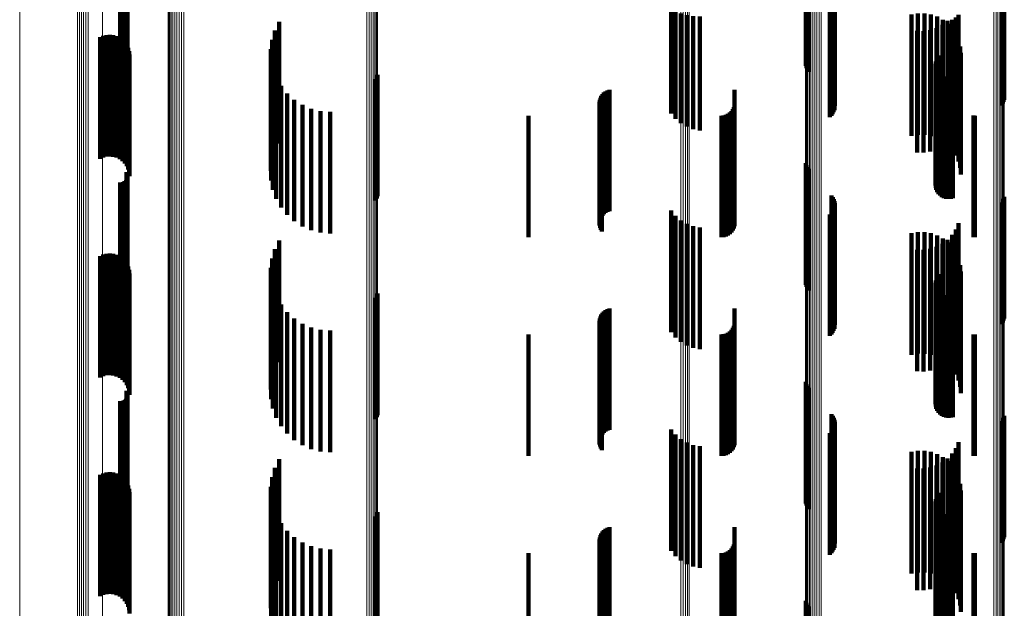
# Model space of a CAD drawing. Units: metres. Extents: x 0.02 to 0.11, y -0.53 to 0.6.
# Drawn here: x 0.02 to 0.07, y 0.23 to 0.25 of the extents above; entities that cross this region are included whole.
import ezdxf

# ---------------------------------------------------------------- set-up
doc = ezdxf.new("R2010")
doc.units = ezdxf.units.M
doc.linetypes.add('AUSGEZOGEN', pattern=[0])
doc.linetypes.add('VERDECKT2_S2', pattern=[0.009, 0.005, -0.004])
doc.layers.add('Standard', color=7, linetype='AUSGEZOGEN', lineweight=13)

msp = doc.modelspace()

# ---------------------------------------------------------------- linework, layer by layer
at = {"layer": 'Standard', "color": 253, "linetype": 'VERDECKT2_S2', "lineweight": 140, "transparency": 33554687}
for p, q in [((0.057023, 0.256747), (0.057023, 0.251747)), ((0.057049, 0.256661), (0.057049, 0.251661)), ((0.057089, 0.256581), (0.057089, 0.251581)), ((0.02905, 0.256384), (0.02905, 0.251384)), ((0.029074, 0.256345), (0.029074, 0.251345)), ((0.029091, 0.256303), (0.029091, 0.251303)), ((0.0291, 0.256258), (0.0291, 0.251258)), ((0.029102, 0.256212), (0.029102, 0.251212)), ((0.057142, 0.256508), (0.057142, 0.251508)), ((0.028788, 0.255955), (0.028788, 0.250955)), ((0.028833, 0.255952), (0.028833, 0.250952)), ((0.028879, 0.255956), (0.028879, 0.250956)), ((0.028923, 0.255968), (0.028923, 0.250968)), ((0.028965, 0.255987), (0.028965, 0.250987)), ((0.029002, 0.256013), (0.029002, 0.251013)), ((0.029035, 0.256045), (0.029035, 0.251045)), ((0.029062, 0.256082), (0.029062, 0.251082)), ((0.029083, 0.256123), (0.029083, 0.251123)), ((0.029096, 0.256167), (0.029096, 0.251167)), ((0.058079, 0.255418), (0.058079, 0.250418)), ((0.058131, 0.255348), (0.058131, 0.250348)), ((0.05817, 0.25527), (0.05817, 0.25027)), ((0.058197, 0.255187), (0.058197, 0.250187)), ((0.05821, 0.255101), (0.05821, 0.250101)), ((0.065072, 0.255127), (0.065072, 0.250127)), ((0.065124, 0.255198), (0.065124, 0.250198)), ((0.065164, 0.255275), (0.065164, 0.250275)), ((0.065191, 0.255359), (0.065191, 0.250359)), ((0.058008, 0.254639), (0.058008, 0.249639)), ((0.058072, 0.254699), (0.058072, 0.249699)), ((0.058124, 0.254769), (0.058124, 0.249769)), ((0.058166, 0.254845), (0.058166, 0.249845)), ((0.058194, 0.254928), (0.058194, 0.249928)), ((0.051478, 0.254065), (0.051478, 0.249796)), ((0.051658, 0.253975), (0.051658, 0.249578)), ((0.051872, 0.253899), (0.051872, 0.249395)), ((0.052115, 0.25384), (0.052115, 0.249251)), ((0.052379, 0.253799), (0.052379, 0.249151)), ((0.052656, 0.253777), (0.052656, 0.249098)), ((0.06137, 0.253868), (0.06137, 0.248868)), ((0.061635, 0.253911), (0.061635, 0.248911)), ((0.061904, 0.25391), (0.061904, 0.24891)), ((0.062169, 0.253865), (0.062169, 0.248865)), ((0.062424, 0.253777), (0.062424, 0.248777)), ((0.063195, 0.253747), (0.063195, 0.249025)), ((0.063306, 0.25385), (0.063306, 0.249274)), ((0.035341, 0.253564), (0.035341, 0.248564)), ((0.062641, 0.253434), (0.062641, 0.248434)), ((0.06266, 0.253649), (0.06266, 0.248649)), ((0.062858, 0.253599), (0.062858, 0.25357)), ((0.062858, 0.25357), (0.062858, 0.248599)), ((0.062872, 0.253483), (0.062872, 0.248483)), ((0.063045, 0.253652), (0.063045, 0.248798)), ((0.028094, 0.252985), (0.028094, 0.247985)), ((0.028231, 0.253019), (0.028231, 0.248019)), ((0.028371, 0.253029), (0.028371, 0.248029)), ((0.028511, 0.253015), (0.028511, 0.248015)), ((0.028647, 0.252977), (0.028647, 0.247977)), ((0.035166, 0.253208), (0.035166, 0.248208)), ((0.061599, 0.253186), (0.061599, 0.248186)), ((0.061871, 0.253181), (0.061871, 0.248181)), ((0.062141, 0.253222), (0.062141, 0.248222)), ((0.0624, 0.253307), (0.0624, 0.248307)), ((0.063054, 0.253285), (0.063054, 0.248285)), ((0.063201, 0.253059), (0.063201, 0.248059)), ((0.027965, 0.252928), (0.027965, 0.247928)), ((0.028774, 0.252916), (0.028774, 0.247916)), ((0.028889, 0.252834), (0.028889, 0.247834)), ((0.028987, 0.252734), (0.028987, 0.247734)), ((0.029068, 0.252618), (0.029068, 0.247618)), ((0.03505, 0.252828), (0.03505, 0.248003)), ((0.063308, 0.252813), (0.063308, 0.247813)), ((0.063374, 0.252552), (0.063374, 0.247552)), ((0.029126, 0.25249), (0.029126, 0.24749)), ((0.029163, 0.252354), (0.029163, 0.247354)), ((0.029175, 0.252213), (0.029175, 0.247213)), ((0.034997, 0.252435), (0.034997, 0.247849)), ((0.062494, 0.252178), (0.062494, 0.247748)), ((0.063397, 0.252284), (0.063397, 0.247284)), ((0.035009, 0.252038), (0.035009, 0.247694)), ((0.06236, 0.251831), (0.06236, 0.247613)), ((0.062366, 0.251737), (0.062366, 0.247576)), ((0.06237, 0.251925), (0.06237, 0.24765)), ((0.062396, 0.252016), (0.062396, 0.247685)), ((0.062438, 0.252101), (0.062438, 0.247719)), ((0.035084, 0.251648), (0.035084, 0.247541)), ((0.039385, 0.251386), (0.039385, 0.250959)), ((0.062388, 0.251645), (0.062388, 0.24754)), ((0.062427, 0.251558), (0.062427, 0.247506)), ((0.062479, 0.251479), (0.062479, 0.247475)), ((0.062544, 0.251411), (0.062544, 0.247449)), ((0.062621, 0.251355), (0.062621, 0.247427)), ((0.062706, 0.251313), (0.062706, 0.24741)), ((0.035222, 0.251276), (0.035222, 0.247396)), ((0.035417, 0.25093), (0.035417, 0.247261)), ((0.039317, 0.25121), (0.039317, 0.25089)), ((0.039359, 0.251295), (0.039359, 0.250923)), ((0.039359, 0.250923), (0.039359, 0.246295)), ((0.039385, 0.250959), (0.039385, 0.246386)), ((0.062796, 0.251286), (0.062796, 0.2474)), ((0.062891, 0.251276), (0.062891, 0.247396)), ((0.062985, 0.251281), (0.062985, 0.247398)), ((0.063077, 0.251304), (0.063077, 0.247407)), ((0.035667, 0.250621), (0.035667, 0.24714)), ((0.039317, 0.25089), (0.039317, 0.24621)), ((0.0486, 0.250515), (0.0486, 0.245515)), ((0.048649, 0.250587), (0.048649, 0.245587)), ((0.04871, 0.250651), (0.04871, 0.245651)), ((0.048779, 0.250703), (0.048779, 0.245703)), ((0.048857, 0.250744), (0.048857, 0.245744)), ((0.04894, 0.250772), (0.04894, 0.245772)), ((0.054086, 0.250767), (0.054086, 0.245767)), ((0.035962, 0.250356), (0.035962, 0.247036)), ((0.036297, 0.250143), (0.036297, 0.246953)), ((0.048527, 0.250266), (0.048527, 0.245266)), ((0.048531, 0.250178), (0.048531, 0.245178)), ((0.048538, 0.250352), (0.048538, 0.245352)), ((0.048562, 0.250436), (0.048562, 0.245436)), ((0.054078, 0.25015), (0.054078, 0.24515)), ((0.036661, 0.249986), (0.036661, 0.246891)), ((0.037047, 0.24989), (0.037047, 0.246854)), ((0.037443, 0.249858), (0.037443, 0.246841)), ((0.0456, 0.2497), (0.0456, 0.2447)), ((0.048549, 0.250092), (0.048549, 0.245092)), ((0.04858, 0.250011), (0.04858, 0.245011)), ((0.048623, 0.249935), (0.048623, 0.244935)), ((0.053542, 0.2497), (0.053542, 0.2447)), ((0.053637, 0.249708), (0.053637, 0.244708)), ((0.053728, 0.249733), (0.053728, 0.244733)), ((0.053814, 0.249773), (0.053814, 0.244773)), ((0.053892, 0.249827), (0.053892, 0.244827)), ((0.053959, 0.249894), (0.053959, 0.244894)), ((0.054014, 0.249972), (0.054014, 0.244972)), ((0.054054, 0.250058), (0.054054, 0.245058)), ((0.063922, 0.249703), (0.063922, 0.244703)), ((0.06398, 0.2497), (0.06398, 0.2447)), ((0.034997, 0.247849), (0.034997, 0.247435)), ((0.035009, 0.247694), (0.035009, 0.247038)), ((0.03505, 0.248003), (0.03505, 0.248003)), ((0.057023, 0.247747), (0.057023, 0.242747)), ((0.057049, 0.247661), (0.057049, 0.242661)), ((0.062396, 0.247685), (0.062396, 0.247016)), ((0.062438, 0.247719), (0.062438, 0.247101)), ((0.062494, 0.247748), (0.062494, 0.247178)), ((0.02905, 0.247384), (0.02905, 0.245874)), ((0.029074, 0.247345), (0.029074, 0.245858)), ((0.029091, 0.247303), (0.029091, 0.245842)), ((0.0291, 0.247258), (0.0291, 0.245824)), ((0.035084, 0.247541), (0.035084, 0.246648)), ((0.035222, 0.247396), (0.035222, 0.246276)), ((0.035417, 0.247261), (0.035417, 0.24593)), ((0.057089, 0.247581), (0.057089, 0.242581)), ((0.057142, 0.247508), (0.057142, 0.242508)), ((0.06236, 0.247613), (0.06236, 0.246831)), ((0.062366, 0.247576), (0.062366, 0.246737)), ((0.06237, 0.24765), (0.06237, 0.246925)), ((0.062388, 0.24754), (0.062388, 0.246645)), ((0.062427, 0.247506), (0.062427, 0.246558)), ((0.062479, 0.247475), (0.062479, 0.246479)), ((0.062544, 0.247449), (0.062544, 0.246411)), ((0.062621, 0.247427), (0.062621, 0.246355)), ((0.062706, 0.24741), (0.062706, 0.246313)), ((0.062796, 0.2474), (0.062796, 0.246286)), ((0.062891, 0.247396), (0.062891, 0.246276)), ((0.062985, 0.247398), (0.062985, 0.246281)), ((0.063077, 0.247407), (0.063077, 0.246304)), ((0.028788, 0.246955), (0.028788, 0.245706)), ((0.028833, 0.246952), (0.028833, 0.245705)), ((0.028879, 0.246956), (0.028879, 0.245706)), ((0.028923, 0.246968), (0.028923, 0.245711)), ((0.028965, 0.246987), (0.028965, 0.245719)), ((0.029002, 0.247013), (0.029002, 0.245729)), ((0.029035, 0.247045), (0.029035, 0.245741)), ((0.029062, 0.247082), (0.029062, 0.245755)), ((0.029083, 0.247123), (0.029083, 0.245771)), ((0.029096, 0.247167), (0.029096, 0.245789)), ((0.029102, 0.247212), (0.029102, 0.245806)), ((0.035667, 0.24714), (0.035667, 0.245621)), ((0.035962, 0.247036), (0.035962, 0.245356)), ((0.036297, 0.246953), (0.036297, 0.245143)), ((0.036661, 0.246891), (0.036661, 0.244986)), ((0.037047, 0.246854), (0.037047, 0.24489)), ((0.037443, 0.246841), (0.037443, 0.244858)), ((0.058079, 0.246418), (0.058079, 0.241418)), ((0.058131, 0.246348), (0.058131, 0.241348)), ((0.05817, 0.24627), (0.05817, 0.24127)), ((0.058197, 0.246187), (0.058197, 0.241187)), ((0.05821, 0.246101), (0.05821, 0.241101)), ((0.065072, 0.246127), (0.065072, 0.241127)), ((0.065124, 0.246198), (0.065124, 0.241198)), ((0.065164, 0.246275), (0.065164, 0.241275)), ((0.065191, 0.246359), (0.065191, 0.241359)), ((0.028788, 0.245706), (0.028788, 0.241955)), ((0.028833, 0.245705), (0.028833, 0.241952)), ((0.028879, 0.245706), (0.028879, 0.241956)), ((0.028923, 0.245711), (0.028923, 0.241968)), ((0.028965, 0.245719), (0.028965, 0.241987)), ((0.029002, 0.245729), (0.029002, 0.242013)), ((0.029035, 0.245741), (0.029035, 0.242045)), ((0.02905, 0.245874), (0.02905, 0.242384)), ((0.029062, 0.245755), (0.029062, 0.242082)), ((0.029074, 0.245858), (0.029074, 0.242345)), ((0.029083, 0.245771), (0.029083, 0.242123)), ((0.029091, 0.245842), (0.029091, 0.242303)), ((0.029096, 0.245789), (0.029096, 0.242167)), ((0.0291, 0.245824), (0.0291, 0.242258)), ((0.029102, 0.245806), (0.029102, 0.242212)), ((0.051478, 0.245796), (0.051478, 0.241732)), ((0.058008, 0.245639), (0.058008, 0.240639)), ((0.058072, 0.245699), (0.058072, 0.240699)), ((0.058124, 0.245769), (0.058124, 0.240769)), ((0.058166, 0.245845), (0.058166, 0.240845)), ((0.058194, 0.245928), (0.058194, 0.240928)), ((0.051658, 0.245578), (0.051658, 0.241647)), ((0.051872, 0.245395), (0.051872, 0.241576)), ((0.052115, 0.245251), (0.052115, 0.241519)), ((0.063306, 0.245274), (0.063306, 0.241528)), ((0.052379, 0.245151), (0.052379, 0.24148)), ((0.052656, 0.245098), (0.052656, 0.24146)), ((0.06137, 0.244868), (0.06137, 0.239868)), ((0.061635, 0.244911), (0.061635, 0.244906)), ((0.061635, 0.244906), (0.061635, 0.239911)), ((0.061904, 0.24491), (0.061904, 0.244906)), ((0.061904, 0.244906), (0.061904, 0.23991)), ((0.062169, 0.244865), (0.062169, 0.239865)), ((0.063195, 0.245025), (0.063195, 0.241431)), ((0.035341, 0.244564), (0.035341, 0.239564)), ((0.062424, 0.244777), (0.062424, 0.239777)), ((0.062641, 0.244434), (0.062641, 0.2412)), ((0.06266, 0.244649), (0.06266, 0.239649)), ((0.062858, 0.244599), (0.062858, 0.241264)), ((0.062872, 0.244483), (0.062872, 0.239483)), ((0.063045, 0.244798), (0.063045, 0.241342)), ((0.028231, 0.244019), (0.028231, 0.239019)), ((0.028371, 0.244029), (0.028371, 0.239029)), ((0.028511, 0.244015), (0.028511, 0.239015)), ((0.035166, 0.244208), (0.035166, 0.239208)), ((0.061599, 0.244186), (0.061599, 0.241103)), ((0.061871, 0.244181), (0.061871, 0.241101)), ((0.062141, 0.244222), (0.062141, 0.241117)), ((0.0624, 0.244307), (0.0624, 0.24115)), ((0.063054, 0.244285), (0.063054, 0.239285)), ((0.063201, 0.244059), (0.063201, 0.239059)), ((0.027965, 0.243928), (0.027965, 0.238928)), ((0.028094, 0.243985), (0.028094, 0.238985)), ((0.028647, 0.243977), (0.028647, 0.238977)), ((0.028774, 0.243916), (0.028774, 0.238916)), ((0.028889, 0.243834), (0.028889, 0.238834)), ((0.028987, 0.243734), (0.028987, 0.238734)), ((0.029068, 0.243618), (0.029068, 0.238618)), ((0.03505, 0.243828), (0.03505, 0.238828)), ((0.063308, 0.243813), (0.063308, 0.238813)), ((0.029126, 0.24349), (0.029126, 0.23849)), ((0.029163, 0.243354), (0.029163, 0.238354)), ((0.029175, 0.243213), (0.029175, 0.238213)), ((0.034997, 0.243435), (0.034997, 0.238435)), ((0.063374, 0.243552), (0.063374, 0.238552)), ((0.063397, 0.243284), (0.063397, 0.238284)), ((0.035009, 0.243038), (0.035009, 0.238038)), ((0.06236, 0.242831), (0.06236, 0.237831)), ((0.06237, 0.242925), (0.06237, 0.237925)), ((0.062396, 0.243016), (0.062396, 0.238016)), ((0.062438, 0.243101), (0.062438, 0.238101)), ((0.062494, 0.243178), (0.062494, 0.238178)), ((0.035084, 0.242648), (0.035084, 0.237648)), ((0.062366, 0.242737), (0.062366, 0.237737)), ((0.062388, 0.242645), (0.062388, 0.237645)), ((0.062427, 0.242558), (0.062427, 0.237558)), ((0.062479, 0.242479), (0.062479, 0.237479)), ((0.062544, 0.242411), (0.062544, 0.237411)), ((0.035222, 0.242276), (0.035222, 0.237276)), ((0.039317, 0.24221), (0.039317, 0.237947)), ((0.039359, 0.242295), (0.039359, 0.237978)), ((0.039385, 0.242386), (0.039385, 0.238011)), ((0.062621, 0.242355), (0.062621, 0.237355)), ((0.062706, 0.242313), (0.062706, 0.237313)), ((0.062796, 0.242286), (0.062796, 0.237286)), ((0.062891, 0.242276), (0.062891, 0.237276)), ((0.062985, 0.242281), (0.062985, 0.237281)), ((0.063077, 0.242304), (0.063077, 0.237304)), ((0.035417, 0.24193), (0.035417, 0.23693)), ((0.035667, 0.241621), (0.035667, 0.236621)), ((0.048649, 0.241587), (0.048649, 0.236587)), ((0.04871, 0.241651), (0.04871, 0.236651)), ((0.048779, 0.241703), (0.048779, 0.236703)), ((0.048857, 0.241744), (0.048857, 0.236744)), ((0.04894, 0.241772), (0.04894, 0.236772)), ((0.051478, 0.241732), (0.051478, 0.240796)), ((0.051658, 0.241647), (0.051658, 0.240578)), ((0.054086, 0.241767), (0.054086, 0.240157)), ((0.035962, 0.241356), (0.035962, 0.236356)), ((0.048527, 0.241266), (0.048527, 0.236266)), ((0.048531, 0.241178), (0.048531, 0.236178)), ((0.048538, 0.241352), (0.048538, 0.236352)), ((0.048562, 0.241436), (0.048562, 0.236436)), ((0.0486, 0.241515), (0.0486, 0.236515)), ((0.051872, 0.241576), (0.051872, 0.240395)), ((0.052115, 0.241519), (0.052115, 0.240251)), ((0.052379, 0.24148), (0.052379, 0.240151)), ((0.052656, 0.24146), (0.052656, 0.240098)), ((0.062641, 0.2412), (0.062641, 0.239434)), ((0.062858, 0.241264), (0.062858, 0.239599)), ((0.063045, 0.241342), (0.063045, 0.239798)), ((0.063195, 0.241431), (0.063195, 0.240025)), ((0.063306, 0.241528), (0.063306, 0.240274)), ((0.036297, 0.241143), (0.036297, 0.236143)), ((0.036661, 0.240986), (0.036661, 0.235986)), ((0.037047, 0.24089), (0.037047, 0.23589)), ((0.037443, 0.240858), (0.037443, 0.235858)), ((0.048549, 0.241092), (0.048549, 0.236092)), ((0.04858, 0.241011), (0.04858, 0.236011)), ((0.048623, 0.240935), (0.048623, 0.235935)), ((0.053814, 0.240773), (0.053814, 0.239768)), ((0.053892, 0.240827), (0.053892, 0.239789)), ((0.053959, 0.240894), (0.053959, 0.239815)), ((0.054014, 0.240972), (0.054014, 0.239846)), ((0.054054, 0.241058), (0.054054, 0.239879)), ((0.054078, 0.24115), (0.054078, 0.239915)), ((0.061599, 0.241103), (0.061599, 0.239186)), ((0.061871, 0.241101), (0.061871, 0.239181)), ((0.062141, 0.241117), (0.062141, 0.239222)), ((0.0624, 0.24115), (0.0624, 0.239307)), ((0.0456, 0.2407), (0.0456, 0.239739)), ((0.053542, 0.2407), (0.053542, 0.239739)), ((0.053637, 0.240708), (0.053637, 0.239743)), ((0.053728, 0.240733), (0.053728, 0.239752)), ((0.063922, 0.240703), (0.063922, 0.239741)), ((0.06398, 0.2407), (0.06398, 0.239739)), ((0.054086, 0.240157), (0.054086, 0.236767)), ((0.0456, 0.239739), (0.0456, 0.2357)), ((0.053542, 0.239739), (0.053542, 0.2357)), ((0.053637, 0.239743), (0.053637, 0.235708)), ((0.053728, 0.239752), (0.053728, 0.235733)), ((0.053814, 0.239768), (0.053814, 0.235773)), ((0.053892, 0.239789), (0.053892, 0.235827)), ((0.053959, 0.239815), (0.053959, 0.235894)), ((0.054014, 0.239846), (0.054014, 0.235972)), ((0.054054, 0.239879), (0.054054, 0.236058)), ((0.054078, 0.239915), (0.054078, 0.23615)), ((0.063922, 0.239741), (0.063922, 0.235703)), ((0.06398, 0.239739), (0.06398, 0.2357)), ((0.057023, 0.238747), (0.057023, 0.236672)), ((0.02905, 0.238384), (0.02905, 0.233384)), ((0.029074, 0.238345), (0.029074, 0.233345)), ((0.057049, 0.238661), (0.057049, 0.23664)), ((0.057089, 0.238581), (0.057089, 0.236611)), ((0.057142, 0.238508), (0.057142, 0.236584)), ((0.028788, 0.237955), (0.028788, 0.233068)), ((0.028833, 0.237952), (0.028833, 0.233066)), ((0.028879, 0.237956), (0.028879, 0.233068)), ((0.028923, 0.237968), (0.028923, 0.233072)), ((0.028965, 0.237987), (0.028965, 0.233079)), ((0.029002, 0.238013), (0.029002, 0.233089)), ((0.029035, 0.238045), (0.029035, 0.233101)), ((0.029062, 0.238082), (0.029062, 0.233114)), ((0.029083, 0.238123), (0.029083, 0.233129)), ((0.029091, 0.238303), (0.029091, 0.233303)), ((0.029096, 0.238167), (0.029096, 0.233167)), ((0.0291, 0.238258), (0.0291, 0.233258)), ((0.029102, 0.238212), (0.029102, 0.233212)), ((0.039317, 0.237947), (0.039317, 0.23721)), ((0.039359, 0.237978), (0.039359, 0.237295)), ((0.039385, 0.238011), (0.039385, 0.237386)), ((0.058079, 0.237418), (0.058079, 0.236183)), ((0.058131, 0.237348), (0.058131, 0.236157)), ((0.05817, 0.23727), (0.05817, 0.236128)), ((0.058197, 0.237187), (0.058197, 0.236098)), ((0.065072, 0.237127), (0.065072, 0.236076)), ((0.065124, 0.237198), (0.065124, 0.236101)), ((0.065164, 0.237275), (0.065164, 0.23613)), ((0.065191, 0.237359), (0.065191, 0.236161)), ((0.051478, 0.236796), (0.051478, 0.231796)), ((0.058124, 0.236769), (0.058124, 0.235944)), ((0.058166, 0.236845), (0.058166, 0.235972)), ((0.058194, 0.236928), (0.058194, 0.236002)), ((0.05821, 0.237101), (0.05821, 0.236066)), ((0.051658, 0.236578), (0.051658, 0.231578)), ((0.051872, 0.236395), (0.051872, 0.231395)), ((0.057023, 0.236672), (0.057023, 0.233747)), ((0.057049, 0.23664), (0.057049, 0.233661)), ((0.057089, 0.236611), (0.057089, 0.233581)), ((0.057142, 0.236584), (0.057142, 0.233508)), ((0.058008, 0.236639), (0.058008, 0.235896)), ((0.058072, 0.236699), (0.058072, 0.235918)), ((0.052115, 0.236251), (0.052115, 0.231251)), ((0.052379, 0.236151), (0.052379, 0.231151)), ((0.052656, 0.236098), (0.052656, 0.231098)), ((0.058072, 0.235918), (0.058072, 0.231699)), ((0.058079, 0.236183), (0.058079, 0.232418)), ((0.058124, 0.235944), (0.058124, 0.231769)), ((0.058131, 0.236157), (0.058131, 0.232348)), ((0.058166, 0.235972), (0.058166, 0.231845)), ((0.05817, 0.236128), (0.05817, 0.23227)), ((0.058194, 0.236002), (0.058194, 0.231928)), ((0.058197, 0.236098), (0.058197, 0.232187)), ((0.05821, 0.236066), (0.05821, 0.232101)), ((0.061635, 0.235911), (0.061635, 0.232315)), ((0.061904, 0.23591), (0.061904, 0.232315)), ((0.063195, 0.236025), (0.063195, 0.231025)), ((0.063306, 0.236274), (0.063306, 0.231274)), ((0.065072, 0.236076), (0.065072, 0.232127)), ((0.065124, 0.236101), (0.065124, 0.232198)), ((0.065164, 0.23613), (0.065164, 0.232275)), ((0.065191, 0.236161), (0.065191, 0.232359)), ((0.035341, 0.235564), (0.035341, 0.2355)), ((0.058008, 0.235896), (0.058008, 0.231639)), ((0.06137, 0.235868), (0.06137, 0.232299)), ((0.062169, 0.235865), (0.062169, 0.232298)), ((0.062424, 0.235777), (0.062424, 0.232266)), ((0.06266, 0.235649), (0.06266, 0.232218)), ((0.062858, 0.235599), (0.062858, 0.230599)), ((0.063045, 0.235798), (0.063045, 0.230798)), ((0.035166, 0.235208), (0.035166, 0.230208)), ((0.035341, 0.2355), (0.035341, 0.230564)), ((0.061599, 0.235186), (0.061599, 0.230186)), ((0.061871, 0.235181), (0.061871, 0.230181)), ((0.062141, 0.235222), (0.062141, 0.230222)), ((0.0624, 0.235307), (0.0624, 0.230307)), ((0.062641, 0.235434), (0.062641, 0.230434)), ((0.062872, 0.235483), (0.062872, 0.232157)), ((0.063054, 0.235285), (0.063054, 0.232084)), ((0.027965, 0.234928), (0.027965, 0.231953)), ((0.028094, 0.234985), (0.028094, 0.231974)), ((0.028231, 0.235019), (0.028231, 0.231987)), ((0.028371, 0.235029), (0.028371, 0.231991)), ((0.028511, 0.235015), (0.028511, 0.231985)), ((0.028647, 0.234977), (0.028647, 0.231971)), ((0.028774, 0.234916), (0.028774, 0.231949)), ((0.028889, 0.234834), (0.028889, 0.231919)), ((0.028987, 0.234734), (0.028987, 0.231882)), ((0.03505, 0.234828), (0.03505, 0.229828)), ((0.063201, 0.235059), (0.063201, 0.232002)), ((0.063308, 0.234813), (0.063308, 0.231911)), ((0.029068, 0.234618), (0.029068, 0.231839)), ((0.029126, 0.23449), (0.029126, 0.231792)), ((0.029163, 0.234354), (0.029163, 0.231742)), ((0.034997, 0.234435), (0.034997, 0.229435)), ((0.063374, 0.234552), (0.063374, 0.231815)), ((0.029175, 0.234213), (0.029175, 0.23169)), ((0.035009, 0.234038), (0.035009, 0.229038)), ((0.06237, 0.233925), (0.06237, 0.228925)), ((0.062396, 0.234016), (0.062396, 0.229016)), ((0.062438, 0.234101), (0.062438, 0.229101)), ((0.062494, 0.234178), (0.062494, 0.229178)), ((0.063397, 0.234284), (0.063397, 0.231716)), ((0.035084, 0.233648), (0.035084, 0.228648)), ((0.06236, 0.233831), (0.06236, 0.228831)), ((0.062366, 0.233737), (0.062366, 0.228737)), ((0.062388, 0.233645), (0.062388, 0.228645)), ((0.062427, 0.233558), (0.062427, 0.228558)), ((0.062479, 0.233479), (0.062479, 0.228479)), ((0.028923, 0.233072), (0.028923, 0.233072)), ((0.028965, 0.233079), (0.028965, 0.233079)), ((0.029002, 0.233089), (0.029002, 0.233089)), ((0.029035, 0.233101), (0.029035, 0.233101)), ((0.029062, 0.233114), (0.029062, 0.233114)), ((0.029083, 0.233129), (0.029083, 0.233129)), ((0.035222, 0.233276), (0.035222, 0.228276)), ((0.039317, 0.23321), (0.039317, 0.22821)), ((0.039359, 0.233295), (0.039359, 0.228295)), ((0.039385, 0.233386), (0.039385, 0.228386)), ((0.062544, 0.233411), (0.062544, 0.228411)), ((0.062621, 0.233355), (0.062621, 0.228355)), ((0.062706, 0.233313), (0.062706, 0.228313)), ((0.062796, 0.233286), (0.062796, 0.228286)), ((0.062891, 0.233276), (0.062891, 0.228276)), ((0.062985, 0.233281), (0.062985, 0.228281)), ((0.063077, 0.233304), (0.063077, 0.228304)), ((0.028788, 0.233068), (0.028788, 0.233068)), ((0.028833, 0.233066), (0.028833, 0.233066)), ((0.028879, 0.233068), (0.028879, 0.233068)), ((0.035417, 0.23293), (0.035417, 0.22793)), ((0.048779, 0.232703), (0.048779, 0.231134)), ((0.048857, 0.232744), (0.048857, 0.231149)), ((0.04894, 0.232772), (0.04894, 0.23116)), ((0.054086, 0.232767), (0.054086, 0.227845)), ((0.035667, 0.232621), (0.035667, 0.227621)), ((0.035962, 0.232356), (0.035962, 0.227356)), ((0.048527, 0.232266), (0.048527, 0.230973)), ((0.048538, 0.232352), (0.048538, 0.231005)), ((0.048562, 0.232436), (0.048562, 0.231036)), ((0.0486, 0.232515), (0.0486, 0.231065)), ((0.048649, 0.232587), (0.048649, 0.231092)), ((0.04871, 0.232651), (0.04871, 0.231115)), ((0.06137, 0.232299), (0.06137, 0.230868)), ((0.061635, 0.232315), (0.061635, 0.230911)), ((0.061904, 0.232315), (0.061904, 0.23091)), ((0.062169, 0.232298), (0.062169, 0.230865)), ((0.062424, 0.232266), (0.062424, 0.230777)), ((0.027965, 0.231953), (0.027965, 0.229928)), ((0.028094, 0.231974), (0.028094, 0.229985)), ((0.028231, 0.231987), (0.028231, 0.230019)), ((0.028371, 0.231991), (0.028371, 0.230029)), ((0.028511, 0.231985), (0.028511, 0.230015)), ((0.028647, 0.231971), (0.028647, 0.229977)), ((0.028774, 0.231949), (0.028774, 0.229916)), ((0.028889, 0.231919), (0.028889, 0.229834)), ((0.028987, 0.231882), (0.028987, 0.229734)), ((0.036297, 0.232143), (0.036297, 0.227143)), ((0.036661, 0.231986), (0.036661, 0.226986)), ((0.037047, 0.23189), (0.037047, 0.22689)), ((0.037443, 0.231858), (0.037443, 0.226858)), ((0.048531, 0.232178), (0.048531, 0.230941)), ((0.048549, 0.232092), (0.048549, 0.230909)), ((0.04858, 0.232011), (0.04858, 0.230879)), ((0.048623, 0.231935), (0.048623, 0.230852)), ((0.053959, 0.231894), (0.053959, 0.227524)), ((0.054014, 0.231972), (0.054014, 0.227552)), ((0.054054, 0.232058), (0.054054, 0.227584)), ((0.054078, 0.23215), (0.054078, 0.227618)), ((0.06266, 0.232218), (0.06266, 0.230649)), ((0.062872, 0.232157), (0.062872, 0.230483)), ((0.063054, 0.232084), (0.063054, 0.230285)), ((0.063201, 0.232002), (0.063201, 0.230059)), ((0.063308, 0.231911), (0.063308, 0.229813)), ((0.029068, 0.231839), (0.029068, 0.229618)), ((0.029126, 0.231792), (0.029126, 0.22949)), ((0.029163, 0.231742), (0.029163, 0.229354)), ((0.029175, 0.23169), (0.029175, 0.229213)), ((0.0456, 0.2317), (0.0456, 0.227452)), ((0.053542, 0.2317), (0.053542, 0.227452)), ((0.053637, 0.231708), (0.053637, 0.227455)), ((0.053728, 0.231733), (0.053728, 0.227464)), ((0.053814, 0.231773), (0.053814, 0.227479)), ((0.053892, 0.231827), (0.053892, 0.227499)), ((0.063374, 0.231815), (0.063374, 0.229552)), ((0.063397, 0.231716), (0.063397, 0.229284)), ((0.063922, 0.231703), (0.063922, 0.227453)), ((0.06398, 0.2317), (0.06398, 0.227452)), ((0.0486, 0.231065), (0.0486, 0.227515)), ((0.048649, 0.231092), (0.048649, 0.227587)), ((0.04871, 0.231115), (0.04871, 0.227651)), ((0.048779, 0.231134), (0.048779, 0.227703)), ((0.048857, 0.231149), (0.048857, 0.227744)), ((0.04894, 0.23116), (0.04894, 0.227772)), ((0.048527, 0.230973), (0.048527, 0.227266)), ((0.048531, 0.230941), (0.048531, 0.227178)), ((0.048538, 0.231005), (0.048538, 0.227352)), ((0.048549, 0.230909), (0.048549, 0.227092)), ((0.048562, 0.231036), (0.048562, 0.227436)), ((0.04858, 0.230879), (0.04858, 0.227011)), ((0.048623, 0.230852), (0.048623, 0.226935)), ((0.057023, 0.229747), (0.057023, 0.224747)), ((0.057049, 0.229661), (0.057049, 0.224661)), ((0.057089, 0.229581), (0.057089, 0.224581)), ((0.057142, 0.229508), (0.057142, 0.224508))]:
    msp.add_line(p, q, dxfattribs=at)
at = {"layer": 'Standard', "color": 7, "linetype": 'AUSGEZOGEN', "lineweight": 13, "transparency": 33554687}
for points in [[(0.024658, 0.330332), (0.024658, 0.318524), (0.024658, 0.306564), (0.024658, 0.294465), (0.024658, 0.282241), (0.024658, 0.269904), (0.024658, 0.257468), (0.024658, 0.244947), (0.024658, 0.232353), (0.024658, 0.2197), (0.024658, 0.207001), (0.024658, 0.194269), (0.024658, 0.181516), (0.024658, 0.168754), (0.024658, 0.155996), (0.024658, 0.143253), (0.024658, 0.130536)], [(0.030798, 0.327531), (0.030798, 0.315197), (0.030798, 0.302719), (0.030798, 0.290111), (0.030798, 0.277388), (0.030798, 0.264563), (0.030798, 0.251649), (0.030798, 0.238661), (0.030798, 0.225612), (0.030798, 0.212515), (0.030798, 0.199384), (0.030798, 0.186231), (0.030798, 0.173069), (0.030798, 0.159911), (0.030798, 0.146769), (0.030798, 0.133655)], [(0.03084, 0.327576), (0.03084, 0.315239), (0.03084, 0.30276), (0.03084, 0.29015), (0.03084, 0.277425), (0.03084, 0.264598), (0.03084, 0.251682), (0.03084, 0.238692), (0.03084, 0.225641), (0.03084, 0.212542), (0.03084, 0.199409), (0.03084, 0.186254), (0.03084, 0.173091), (0.03084, 0.159931), (0.03084, 0.146787), (0.03084, 0.13367)], [(0.030895, 0.327616), (0.030895, 0.315278), (0.030895, 0.302796), (0.030895, 0.290185), (0.030895, 0.277458), (0.030895, 0.264629), (0.030895, 0.251712), (0.030895, 0.23872), (0.030895, 0.225667), (0.030895, 0.212566), (0.030895, 0.199431), (0.030895, 0.186275), (0.030895, 0.17311), (0.030895, 0.159948), (0.030895, 0.146802), (0.030895, 0.133684)], [(0.030964, 0.32765), (0.030964, 0.315311), (0.030964, 0.302828), (0.030964, 0.290215), (0.030964, 0.277487), (0.030964, 0.264656), (0.030964, 0.251737), (0.030964, 0.238744), (0.030964, 0.22569), (0.030964, 0.212587), (0.030964, 0.199451), (0.030964, 0.186293), (0.030964, 0.173126), (0.030964, 0.159963), (0.030964, 0.146816), (0.030964, 0.133696)], [(0.031042, 0.327678), (0.031042, 0.315337), (0.031042, 0.302853), (0.031042, 0.290239), (0.031042, 0.27751), (0.031042, 0.264678), (0.031042, 0.251758), (0.031042, 0.238763), (0.031042, 0.225708), (0.031042, 0.212604), (0.031042, 0.199467), (0.031042, 0.186307), (0.031042, 0.173139), (0.031042, 0.159975), (0.031042, 0.146826), (0.031042, 0.133705)], [(0.031128, 0.327698), (0.031128, 0.315356), (0.031128, 0.302871), (0.031128, 0.290257), (0.031128, 0.277526), (0.031128, 0.264694), (0.031128, 0.251773), (0.031128, 0.238777), (0.031128, 0.225721), (0.031128, 0.212617), (0.031128, 0.199478), (0.031128, 0.186318), (0.031128, 0.173149), (0.031128, 0.159984), (0.031128, 0.146834), (0.031128, 0.133712)], [(0.03122, 0.32771), (0.03122, 0.315368), (0.03122, 0.302882), (0.03122, 0.290267), (0.03122, 0.277536), (0.03122, 0.264703), (0.03122, 0.251782), (0.03122, 0.238786), (0.03122, 0.225729), (0.03122, 0.212624), (0.03122, 0.199485), (0.03122, 0.186324), (0.03122, 0.173155), (0.03122, 0.159989), (0.03122, 0.146839), (0.03122, 0.133716)], [(0.031314, 0.327713), (0.031314, 0.315371), (0.031314, 0.302885), (0.031314, 0.29027), (0.031314, 0.277539), (0.031314, 0.264706), (0.031314, 0.251784), (0.031314, 0.238788), (0.031314, 0.225731), (0.031314, 0.212626), (0.031314, 0.199487), (0.031314, 0.186326), (0.031314, 0.173156), (0.031314, 0.15999), (0.031314, 0.14684), (0.031314, 0.133717)], [(0.031408, 0.327708), (0.031408, 0.315366), (0.031408, 0.302881), (0.031408, 0.290266), (0.031408, 0.277535), (0.031408, 0.264702), (0.031408, 0.25178), (0.031408, 0.238785), (0.031408, 0.225728), (0.031408, 0.212623), (0.031408, 0.199484), (0.031408, 0.186323), (0.031408, 0.173154), (0.031408, 0.159988), (0.031408, 0.146838), (0.031408, 0.133716)], [(0.030771, 0.327484), (0.030771, 0.315151), (0.030771, 0.302675), (0.030771, 0.29007), (0.030771, 0.277349), (0.030771, 0.264525), (0.030771, 0.251614), (0.030771, 0.238628), (0.030771, 0.22558), (0.030771, 0.212486), (0.030771, 0.199356), (0.030771, 0.186206), (0.030771, 0.173046), (0.030771, 0.159891), (0.030771, 0.146751), (0.030771, 0.133638)], [(0.038954, 0.326939), (0.038954, 0.314629), (0.038954, 0.302176), (0.038954, 0.289594), (0.038954, 0.276896), (0.038954, 0.264096), (0.038954, 0.251208), (0.038954, 0.238246), (0.038954, 0.225223), (0.038954, 0.212152), (0.038954, 0.199047), (0.038954, 0.185921), (0.038954, 0.172785), (0.038954, 0.159654), (0.038954, 0.146538), (0.038954, 0.13345)], [(0.039045, 0.326925), (0.039045, 0.314616), (0.039045, 0.302163), (0.039045, 0.289582), (0.039045, 0.276884), (0.039045, 0.264085), (0.039045, 0.251198), (0.039045, 0.238236), (0.039045, 0.225214), (0.039045, 0.212144), (0.039045, 0.199039), (0.039045, 0.185913), (0.039045, 0.172779), (0.039045, 0.159648), (0.039045, 0.146533), (0.039045, 0.133445)], [(0.03913, 0.326903), (0.03913, 0.314595), (0.03913, 0.302143), (0.03913, 0.289563), (0.03913, 0.276866), (0.03913, 0.264068), (0.03913, 0.251182), (0.03913, 0.238221), (0.03913, 0.2252), (0.03913, 0.21213), (0.03913, 0.199027), (0.03913, 0.185902), (0.03913, 0.172768), (0.03913, 0.159638), (0.03913, 0.146524), (0.03913, 0.133437)], [(0.039207, 0.326874), (0.039207, 0.314567), (0.039207, 0.302117), (0.039207, 0.289537), (0.039207, 0.276842), (0.039207, 0.264045), (0.039207, 0.25116), (0.039207, 0.238201), (0.039207, 0.22518), (0.039207, 0.212112), (0.039207, 0.19901), (0.039207, 0.185887), (0.039207, 0.172754), (0.039207, 0.159626), (0.039207, 0.146513), (0.039207, 0.133427)], [(0.039273, 0.326838), (0.039273, 0.314532), (0.039273, 0.302084), (0.039273, 0.289506), (0.039273, 0.276812), (0.039273, 0.264017), (0.039273, 0.251133), (0.039273, 0.238176), (0.039273, 0.225157), (0.039273, 0.212091), (0.039273, 0.19899), (0.039273, 0.185868), (0.039273, 0.172737), (0.039273, 0.15961), (0.039273, 0.146499), (0.039273, 0.133415)], [(0.039326, 0.326797), (0.039326, 0.314493), (0.039326, 0.302046), (0.039326, 0.28947), (0.039326, 0.276778), (0.039326, 0.263984), (0.039326, 0.251103), (0.039326, 0.238147), (0.039326, 0.22513), (0.039326, 0.212065), (0.039326, 0.198967), (0.039326, 0.185846), (0.039326, 0.172717), (0.039326, 0.159592), (0.039326, 0.146483), (0.039326, 0.1334)], [(0.039365, 0.326751), (0.039365, 0.314449), (0.039365, 0.302004), (0.039365, 0.28943), (0.039365, 0.27674), (0.039365, 0.263948), (0.039365, 0.251069), (0.039365, 0.238115), (0.039365, 0.2251), (0.039365, 0.212037), (0.039365, 0.198941), (0.039365, 0.185822), (0.039365, 0.172696), (0.039365, 0.159572), (0.039365, 0.146465), (0.039365, 0.133385)], [(0.039388, 0.326703), (0.039388, 0.314403), (0.039388, 0.30196), (0.039388, 0.289388), (0.039388, 0.2767), (0.039388, 0.263911), (0.039388, 0.251033), (0.039388, 0.238081), (0.039388, 0.225068), (0.039388, 0.212008), (0.039388, 0.198913), (0.039388, 0.185797), (0.039388, 0.172672), (0.039388, 0.159551), (0.039388, 0.146446), (0.039388, 0.133368)], [(0.039394, 0.326653), (0.039394, 0.314355), (0.039394, 0.301914), (0.039394, 0.289344), (0.039394, 0.276659), (0.039394, 0.263871), (0.039394, 0.250996), (0.039394, 0.238046), (0.039394, 0.225036), (0.039394, 0.211977), (0.039394, 0.198885), (0.039394, 0.185771), (0.039394, 0.172649), (0.039394, 0.15953), (0.039394, 0.146427), (0.039394, 0.133351)], [(0.057011, 0.324737), (0.057011, 0.312519), (0.057011, 0.300159), (0.057011, 0.28767), (0.057011, 0.275067), (0.057011, 0.262362), (0.057011, 0.24957), (0.057011, 0.236704), (0.057011, 0.223778), (0.057011, 0.210805), (0.057011, 0.197797), (0.057011, 0.184768), (0.057011, 0.171731), (0.057011, 0.158697), (0.057011, 0.145678), (0.057011, 0.132687)], [(0.057014, 0.324784), (0.057014, 0.312564), (0.057014, 0.300202), (0.057014, 0.287711), (0.057014, 0.275106), (0.057014, 0.262399), (0.057014, 0.249605), (0.057014, 0.236737), (0.057014, 0.223809), (0.057014, 0.210833), (0.057014, 0.197824), (0.057014, 0.184793), (0.057014, 0.171753), (0.057014, 0.158717), (0.057014, 0.145697), (0.057014, 0.132704)], [(0.057031, 0.324831), (0.057031, 0.312608), (0.057031, 0.300244), (0.057031, 0.287752), (0.057031, 0.275144), (0.057031, 0.262436), (0.057031, 0.24964), (0.057031, 0.23677), (0.057031, 0.223839), (0.057031, 0.210862), (0.057031, 0.19785), (0.057031, 0.184817), (0.057031, 0.171775), (0.057031, 0.158737), (0.057031, 0.145715), (0.057031, 0.13272)], [(0.057063, 0.324875), (0.057063, 0.312651), (0.057063, 0.300285), (0.057063, 0.28779), (0.057063, 0.275181), (0.057063, 0.26247), (0.057063, 0.249672), (0.057063, 0.236801), (0.057063, 0.223868), (0.057063, 0.210889), (0.057063, 0.197875), (0.057063, 0.18484), (0.057063, 0.171796), (0.057063, 0.158756), (0.057063, 0.145732), (0.057063, 0.132735)], [(0.057108, 0.324915), (0.057108, 0.31269), (0.057108, 0.300322), (0.057108, 0.287826), (0.057108, 0.275215), (0.057108, 0.262502), (0.057108, 0.249703), (0.057108, 0.236829), (0.057108, 0.223895), (0.057108, 0.210914), (0.057108, 0.197898), (0.057108, 0.184861), (0.057108, 0.171816), (0.057108, 0.158774), (0.057108, 0.145748), (0.057108, 0.132749)], [(0.057165, 0.324952), (0.057165, 0.312724), (0.057165, 0.300355), (0.057165, 0.287857), (0.057165, 0.275245), (0.057165, 0.262531), (0.057165, 0.24973), (0.057165, 0.236854), (0.057165, 0.223919), (0.057165, 0.210936), (0.057165, 0.197919), (0.057165, 0.18488), (0.057165, 0.171833), (0.057165, 0.15879), (0.057165, 0.145762), (0.057165, 0.132762)], [(0.057233, 0.324983), (0.057233, 0.312754), (0.057233, 0.300383), (0.057233, 0.287884), (0.057233, 0.27527), (0.057233, 0.262555), (0.057233, 0.249753), (0.057233, 0.236876), (0.057233, 0.223939), (0.057233, 0.210955), (0.057233, 0.197936), (0.057233, 0.184897), (0.057233, 0.171848), (0.057233, 0.158803), (0.057233, 0.145774), (0.057233, 0.132772)], [(0.057309, 0.325007), (0.057309, 0.312778), (0.057309, 0.300406), (0.057309, 0.287906), (0.057309, 0.275291), (0.057309, 0.262575), (0.057309, 0.249771), (0.057309, 0.236893), (0.057309, 0.223955), (0.057309, 0.21097), (0.057309, 0.19795), (0.057309, 0.184909), (0.057309, 0.17186), (0.057309, 0.158814), (0.057309, 0.145784), (0.057309, 0.132781)], [(0.057392, 0.325025), (0.057392, 0.312795), (0.057392, 0.300422), (0.057392, 0.287921), (0.057392, 0.275306), (0.057392, 0.262589), (0.057392, 0.249784), (0.057392, 0.236906), (0.057392, 0.223967), (0.057392, 0.210981), (0.057392, 0.19796), (0.057392, 0.184919), (0.057392, 0.171868), (0.057392, 0.158822), (0.057392, 0.145791), (0.057392, 0.132787)], [(0.05748, 0.325035), (0.05748, 0.312805), (0.05748, 0.300432), (0.05748, 0.28793), (0.05748, 0.275314), (0.05748, 0.262597), (0.05748, 0.249792), (0.05748, 0.236913), (0.05748, 0.223974), (0.05748, 0.210987), (0.05748, 0.197966), (0.05748, 0.184924), (0.05748, 0.171873), (0.05748, 0.158826), (0.05748, 0.145795), (0.05748, 0.13279)], [(0.057569, 0.325038), (0.057569, 0.312807), (0.057569, 0.300434), (0.057569, 0.287933), (0.057569, 0.275316), (0.057569, 0.262599), (0.057569, 0.249794), (0.057569, 0.236915), (0.057569, 0.223975), (0.057569, 0.210988), (0.057569, 0.197968), (0.057569, 0.184925), (0.057569, 0.171875), (0.057569, 0.158827), (0.057569, 0.145796), (0.057569, 0.132791)], [(0.057658, 0.325033), (0.057658, 0.312802), (0.057658, 0.300429), (0.057658, 0.287928), (0.057658, 0.275312), (0.057658, 0.262595), (0.057658, 0.24979), (0.057658, 0.236911), (0.057658, 0.223972), (0.057658, 0.210985), (0.057658, 0.197965), (0.057658, 0.184923), (0.057658, 0.171872), (0.057658, 0.158825), (0.057658, 0.145794), (0.057658, 0.13279)], [(0.064765, 0.324308), (0.064765, 0.312108), (0.064765, 0.299766), (0.064765, 0.287295), (0.064765, 0.27471), (0.064765, 0.262024), (0.064765, 0.249251), (0.064765, 0.236404), (0.064765, 0.223497), (0.064765, 0.210542), (0.064765, 0.197553), (0.064765, 0.184544), (0.064765, 0.171525), (0.064765, 0.15851), (0.064765, 0.145511), (0.064765, 0.132539)], [(0.06485, 0.324296), (0.06485, 0.312096), (0.06485, 0.299754), (0.06485, 0.287284), (0.06485, 0.2747), (0.06485, 0.262015), (0.06485, 0.249242), (0.06485, 0.236395), (0.06485, 0.223488), (0.06485, 0.210534), (0.06485, 0.197546), (0.06485, 0.184537), (0.06485, 0.171519), (0.06485, 0.158505), (0.06485, 0.145506), (0.06485, 0.132535)], [(0.064929, 0.324277), (0.064929, 0.312077), (0.064929, 0.299737), (0.064929, 0.287267), (0.064929, 0.274684), (0.064929, 0.261999), (0.064929, 0.249227), (0.064929, 0.236382), (0.064929, 0.223476), (0.064929, 0.210523), (0.064929, 0.197535), (0.064929, 0.184527), (0.064929, 0.17151), (0.064929, 0.158497), (0.064929, 0.145499), (0.064929, 0.132528)], [(0.065002, 0.324251), (0.065002, 0.312053), (0.065002, 0.299713), (0.065002, 0.287245), (0.065002, 0.274662), (0.065002, 0.261979), (0.065002, 0.249208), (0.065002, 0.236364), (0.065002, 0.223459), (0.065002, 0.210507), (0.065002, 0.197521), (0.065002, 0.184513), (0.065002, 0.171498), (0.065002, 0.158485), (0.065002, 0.145489), (0.065002, 0.132519)], [(0.065066, 0.324219), (0.065066, 0.312022), (0.065066, 0.299684), (0.065066, 0.287217), (0.065066, 0.274636), (0.065066, 0.261954), (0.065066, 0.249185), (0.065066, 0.236341), (0.065066, 0.223438), (0.065066, 0.210487), (0.065066, 0.197503), (0.065066, 0.184497), (0.065066, 0.171482), (0.065066, 0.158472), (0.065066, 0.145476), (0.065066, 0.132508)], [(0.065119, 0.324183), (0.065119, 0.311987), (0.065119, 0.29965), (0.065119, 0.287185), (0.065119, 0.274606), (0.065119, 0.261925), (0.065119, 0.249157), (0.065119, 0.236316), (0.065119, 0.223414), (0.065119, 0.210465), (0.065119, 0.197482), (0.065119, 0.184478), (0.065119, 0.171465), (0.065119, 0.158456), (0.065119, 0.145462), (0.065119, 0.132495)], [(0.065161, 0.324142), (0.065161, 0.311948), (0.065161, 0.299613), (0.065161, 0.28715), (0.065161, 0.274572), (0.065161, 0.261893), (0.065161, 0.249127), (0.065161, 0.236287), (0.065161, 0.223387), (0.065161, 0.21044), (0.065161, 0.197459), (0.065161, 0.184456), (0.065161, 0.171445), (0.065161, 0.158438), (0.065161, 0.145446), (0.065161, 0.132481)], [(0.065189, 0.324098), (0.065189, 0.311907), (0.065189, 0.299573), (0.065189, 0.287112), (0.065189, 0.274536), (0.065189, 0.261859), (0.065189, 0.249095), (0.065189, 0.236257), (0.065189, 0.223359), (0.065189, 0.210413), (0.065189, 0.197434), (0.065189, 0.184434), (0.065189, 0.171424), (0.065189, 0.158419), (0.065189, 0.145429), (0.065189, 0.132466)], [(0.051879, 0.32107), (0.051879, 0.309004), (0.051879, 0.296798), (0.051879, 0.284465), (0.051879, 0.272019), (0.051879, 0.259474), (0.051879, 0.246841), (0.051879, 0.234136), (0.051879, 0.221371), (0.051879, 0.20856), (0.051879, 0.195714), (0.051879, 0.182848), (0.051879, 0.169974), (0.051879, 0.157102), (0.051879, 0.144247), (0.051879, 0.131418), (0.051879, 0.118627), (0.051879, 0.105885), (0.051879, 0.080587), (0.051879, 0.055602), (0.051879, 0.031), (0.051879, 0.006398), (0.051879, -0.018587), (0.051879, -0.043885)], [(0.051971, 0.321074), (0.051971, 0.309008), (0.051971, 0.296802), (0.051971, 0.284469), (0.051971, 0.272023), (0.051971, 0.259477), (0.051971, 0.246844), (0.051971, 0.234139), (0.051971, 0.221374), (0.051971, 0.208562), (0.051971, 0.195717), (0.051971, 0.18285), (0.051971, 0.169976), (0.051971, 0.157104), (0.051971, 0.144248), (0.051971, 0.131419), (0.051971, 0.118628), (0.051971, 0.105886), (0.051971, 0.080588), (0.051971, 0.055602), (0.051971, 0.031), (0.051971, 0.006398), (0.051971, -0.018588), (0.051971, -0.043886)], [(0.05206, 0.321086), (0.05206, 0.30902), (0.05206, 0.296813), (0.05206, 0.28448), (0.05206, 0.272033), (0.05206, 0.259486), (0.05206, 0.246853), (0.05206, 0.234147), (0.05206, 0.221382), (0.05206, 0.20857), (0.05206, 0.195724), (0.05206, 0.182857), (0.05206, 0.169981), (0.05206, 0.157109), (0.05206, 0.144253), (0.05206, 0.131423), (0.05206, 0.118632), (0.05206, 0.105889), (0.05206, 0.08059), (0.05206, 0.055603), (0.05206, 0.031), (0.05206, 0.006397), (0.05206, -0.01859), (0.05206, -0.043889)], [(0.052144, 0.321106), (0.052144, 0.309039), (0.052144, 0.296831), (0.052144, 0.284497), (0.052144, 0.272049), (0.052144, 0.259502), (0.052144, 0.246868), (0.052144, 0.234161), (0.052144, 0.221395), (0.052144, 0.208582), (0.052144, 0.195735), (0.052144, 0.182867), (0.052144, 0.169991), (0.052144, 0.157118), (0.052144, 0.144261), (0.052144, 0.13143), (0.052144, 0.118638), (0.052144, 0.105894), (0.052144, 0.080593), (0.052144, 0.055605), (0.052144, 0.031), (0.052144, 0.006395), (0.052144, -0.018593), (0.052144, -0.043894)], [(0.05222, 0.321133), (0.05222, 0.309065), (0.05222, 0.296856), (0.05222, 0.284521), (0.05222, 0.272072), (0.05222, 0.259523), (0.05222, 0.246888), (0.05222, 0.23418), (0.05222, 0.221413), (0.05222, 0.208598), (0.05222, 0.19575), (0.05222, 0.182881), (0.05222, 0.170004), (0.05222, 0.15713), (0.05222, 0.144271), (0.05222, 0.13144), (0.05222, 0.118646), (0.05222, 0.105901), (0.05222, 0.080598), (0.05222, 0.055607), (0.05222, 0.031), (0.05222, 0.006393), (0.05222, -0.018598), (0.05222, -0.043901)], [(0.028073, 0.320475), (0.028073, 0.308434), (0.028073, 0.296253), (0.028073, 0.283945), (0.028073, 0.271525), (0.028073, 0.259005), (0.028073, 0.246398), (0.028073, 0.233719), (0.028073, 0.22098), (0.028073, 0.208195), (0.028073, 0.195376), (0.028073, 0.182537), (0.028073, 0.169688), (0.028073, 0.156844), (0.028073, 0.144014), (0.028073, 0.131212), (0.028073, 0.118447), (0.028073, 0.105731), (0.028073, 0.080485), (0.028073, 0.055551), (0.028073, 0.031), (0.028073, 0.006449), (0.028073, -0.018485), (0.028073, -0.043731)], [(0.027038, 0.319588), (0.027038, 0.307584), (0.027038, 0.29544), (0.027038, 0.28317), (0.027038, 0.270788), (0.027038, 0.258306), (0.027038, 0.245738), (0.027038, 0.233098), (0.027038, 0.220398), (0.027038, 0.207652), (0.027038, 0.194873), (0.027038, 0.182073), (0.027038, 0.169264), (0.027038, 0.156458), (0.027038, 0.143668), (0.027038, 0.130905), (0.027038, 0.118179), (0.027038, 0.105502), (0.027038, 0.080333), (0.027038, 0.055476), (0.027038, 0.031), (0.027038, 0.006524), (0.027038, -0.018334), (0.027038, -0.043502)], [(0.027114, 0.319616), (0.027114, 0.307611), (0.027114, 0.295466), (0.027114, 0.283195), (0.027114, 0.270812), (0.027114, 0.258329), (0.027114, 0.24576), (0.027114, 0.233118), (0.027114, 0.220417), (0.027114, 0.20767), (0.027114, 0.194889), (0.027114, 0.182087), (0.027114, 0.169277), (0.027114, 0.156471), (0.027114, 0.143679), (0.027114, 0.130915), (0.027114, 0.118188), (0.027114, 0.105509), (0.027114, 0.080338), (0.027114, 0.055479), (0.027114, 0.031), (0.027114, 0.006521), (0.027114, -0.018338), (0.027114, -0.043509)], [(0.027198, 0.319638), (0.027198, 0.307631), (0.027198, 0.295486), (0.027198, 0.283214), (0.027198, 0.270829), (0.027198, 0.258345), (0.027198, 0.245776), (0.027198, 0.233133), (0.027198, 0.220431), (0.027198, 0.207683), (0.027198, 0.194901), (0.027198, 0.182099), (0.027198, 0.169287), (0.027198, 0.15648), (0.027198, 0.143687), (0.027198, 0.130922), (0.027198, 0.118194), (0.027198, 0.105515), (0.027198, 0.080342), (0.027198, 0.055481), (0.027198, 0.031), (0.027198, 0.006519), (0.027198, -0.018342), (0.027198, -0.043515)], [(0.027288, 0.319651), (0.027288, 0.307644), (0.027288, 0.295498), (0.027288, 0.283226), (0.027288, 0.27084), (0.027288, 0.258356), (0.027288, 0.245785), (0.027288, 0.233142), (0.027288, 0.22044), (0.027288, 0.207691), (0.027288, 0.194909), (0.027288, 0.182105), (0.027288, 0.169294), (0.027288, 0.156486), (0.027288, 0.143693), (0.027288, 0.130927), (0.027288, 0.118198), (0.027288, 0.105518), (0.027288, 0.080344), (0.027288, 0.055482), (0.027288, 0.031), (0.027288, 0.006518), (0.027288, -0.018344), (0.027288, -0.043518)], [(0.027382, 0.319656), (0.027382, 0.307649), (0.027382, 0.295503), (0.027382, 0.28323), (0.027382, 0.270844), (0.027382, 0.25836), (0.027382, 0.245789), (0.027382, 0.233146), (0.027382, 0.220443), (0.027382, 0.207694), (0.027382, 0.194912), (0.027382, 0.182108), (0.027382, 0.169296), (0.027382, 0.156488), (0.027382, 0.143695), (0.027382, 0.130928), (0.027382, 0.1182), (0.027382, 0.10552), (0.027382, 0.080345), (0.027382, 0.055482), (0.027382, 0.031), (0.027382, 0.006518), (0.027382, -0.018345), (0.027382, -0.04352)], [(0.027475, 0.319653), (0.027475, 0.307646), (0.027475, 0.295499), (0.027475, 0.283227), (0.027475, 0.270842), (0.027475, 0.258357), (0.027475, 0.245787), (0.027475, 0.233143), (0.027475, 0.220441), (0.027475, 0.207692), (0.027475, 0.19491), (0.027475, 0.182106), (0.027475, 0.169295), (0.027475, 0.156486), (0.027475, 0.143693), (0.027475, 0.130927), (0.027475, 0.118199), (0.027475, 0.105519), (0.027475, 0.080345), (0.027475, 0.055482), (0.027475, 0.031), (0.027475, 0.006518), (0.027475, -0.018345), (0.027475, -0.043519)]]:
    msp.add_lwpolyline(points, dxfattribs=at)

doc.saveas('drawing.dxf')
